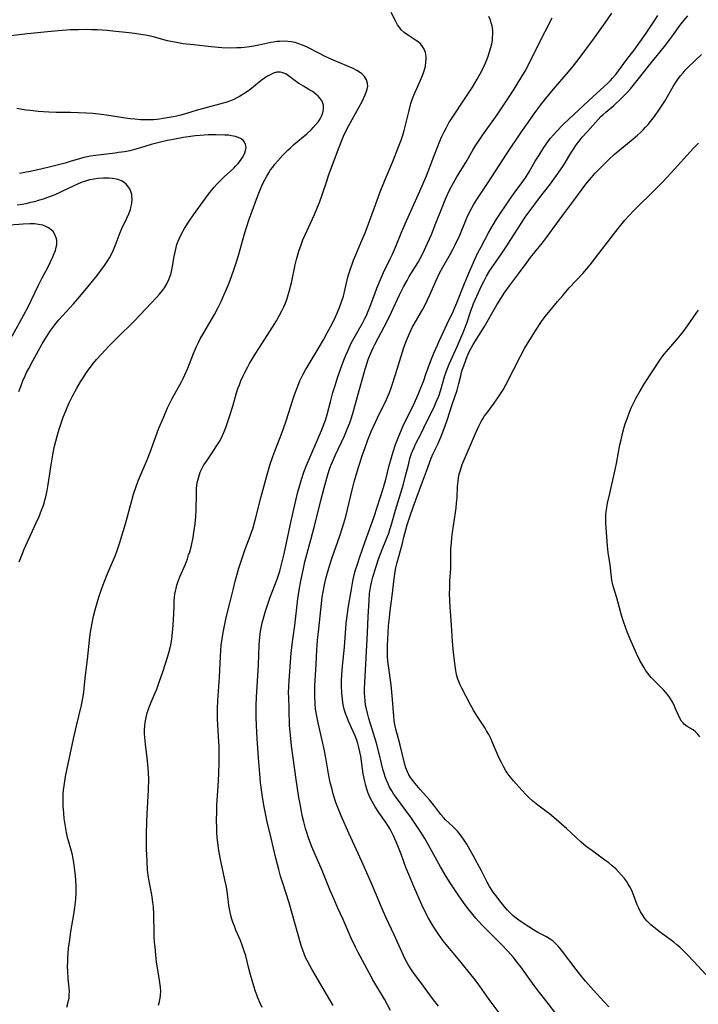
# Model space of a CAD drawing. Units: inches. Extents: x 2054979 to 2060397, y 206036 to 211502.
# Drawn here: x 2055402 to 2055529, y 208753 to 208937 of the extents above; entities that cross this region are included whole.
import ezdxf

# ---------------------------------------------------------------- set-up
doc = ezdxf.new("R2010")
doc.units = ezdxf.units.IN
doc.header["$MEASUREMENT"] = 0
doc.layers.add('c_35_T13S_R18E', color=137, linetype='Continuous')

msp = doc.modelspace()

# ---------------------------------------------------------------- linework, layer by layer
at = {"layer": 'c_35_T13S_R18E'}
for points in [[(2055447.19, 208752.56, 962), (2055446.81, 208753.35, 962), (2055446.39, 208754.32, 962), (2055446.16, 208754.93, 962), (2055445.95, 208755.55, 962), (2055445.64, 208756.53, 962), (2055445.02, 208758.63, 962), (2055444.64, 208760.07, 962), (2055444.12, 208762.17, 962), (2055443.79, 208763.26, 962), (2055443.48, 208764.15, 962), (2055443.13, 208765.02, 962), (2055442.3, 208766.97, 962), (2055442, 208767.72, 962), (2055441.72, 208768.47, 962), (2055441.55, 208769.01, 962), (2055441.36, 208769.68, 962), (2055441.15, 208770.62, 962), (2055440.99, 208771.58, 962), (2055440.9, 208772.17, 962), (2055440.71, 208773.74, 962), (2055440.52, 208775.09, 962), (2055440.25, 208776.39, 962), (2055439.71, 208778.74, 962), (2055439.41, 208780.18, 962), (2055439.12, 208781.82, 962), (2055438.91, 208783.26, 962), (2055438.8, 208784.33, 962), (2055438.74, 208785.17, 962), (2055438.71, 208786.02, 962), (2055438.69, 208787.43, 962), (2055438.7, 208789.11, 962), (2055438.74, 208790.37, 962), (2055438.95, 208793.79, 962), (2055439.07, 208796.16, 962), (2055439.14, 208798.37, 962), (2055439.15, 208800.02, 962), (2055439.14, 208801.3, 962), (2055439.11, 208802.15, 962), (2055438.85, 208806.38, 962), (2055438.83, 208807.2, 962), (2055438.82, 208808.3, 962), (2055438.89, 208809.87, 962), (2055439.24, 208814.18, 962), (2055439.4, 208818.06, 962), (2055439.47, 208819.18, 962), (2055439.56, 208820.15, 962), (2055439.72, 208821.34, 962), (2055439.9, 208822.51, 962), (2055440.15, 208823.76, 962), (2055440.49, 208825.32, 962), (2055441.19, 208828.25, 962), (2055441.82, 208830.78, 962), (2055442.17, 208832.15, 962), (2055442.85, 208834.53, 962), (2055443.39, 208836.22, 962), (2055444.04, 208838.1, 962), (2055444.95, 208840.5, 962), (2055445.22, 208841.27, 962), (2055445.42, 208841.92, 962), (2055445.88, 208843.5, 962), (2055446.94, 208847.69, 962), (2055448.03, 208851.76, 962), (2055448.63, 208853.8, 962), (2055449.17, 208855.42, 962), (2055449.72, 208856.88, 962), (2055450.54, 208858.97, 962), (2055451.09, 208860.45, 962), (2055451.71, 208862.23, 962), (2055452.83, 208865.78, 962), (2055453.28, 208867.1, 962), (2055453.7, 208868.24, 962), (2055454.23, 208869.53, 962), (2055454.75, 208870.62, 962), (2055455.27, 208871.59, 962), (2055455.55, 208872.09, 962), (2055457.79, 208875.78, 962), (2055458.63, 208877.2, 962), (2055459.34, 208878.48, 962), (2055459.95, 208879.62, 962), (2055460.61, 208880.92, 962), (2055461.11, 208882.01, 962), (2055461.61, 208883.22, 962), (2055461.99, 208884.24, 962), (2055462.34, 208885.34, 962), (2055462.69, 208886.67, 962), (2055463.25, 208889.09, 962), (2055463.64, 208890.4, 962), (2055464.01, 208891.49, 962), (2055464.23, 208892.06, 962), (2055464.63, 208893.04, 962), (2055465.62, 208895.25, 962), (2055466.4, 208897.13, 962), (2055467.23, 208899.32, 962), (2055468.63, 208903.24, 962), (2055469.22, 208904.82, 962), (2055470.15, 208907.13, 962), (2055471.57, 208910.45, 962), (2055472.65, 208913.21, 962), (2055473.09, 208914.42, 962), (2055473.4, 208915.37, 962), (2055473.66, 208916.25, 962), (2055473.99, 208917.49, 962), (2055474.59, 208919.98, 962), (2055474.95, 208921.3, 962), (2055475.19, 208922.01, 962), (2055475.51, 208922.82, 962), (2055476.56, 208925.23, 962), (2055477.09, 208926.54, 962), (2055477.33, 208927.2, 962), (2055477.52, 208927.85, 962), (2055477.63, 208928.28, 962), (2055477.74, 208928.99, 962), (2055477.78, 208929.54, 962), (2055477.76, 208930.08, 962), (2055477.64, 208930.83, 962), (2055477.4, 208931.46, 962), (2055477.12, 208931.92, 962), (2055476.79, 208932.35, 962), (2055476.29, 208932.8, 962), (2055475.82, 208933.14, 962), (2055474.32, 208934.09, 962), (2055473.7, 208934.55, 962), (2055473.13, 208935.06, 962), (2055472.85, 208935.39, 962), (2055472.45, 208935.96, 962), (2055472.1, 208936.58, 962), (2055471.27, 208938.25, 962)], [(2055460.46, 208752.91, 964), (2055456.45, 208759.68, 964), (2055456.12, 208760.28, 964), (2055455.58, 208761.31, 964), (2055455.3, 208761.9, 964), (2055455.02, 208762.58, 964), (2055454.76, 208763.27, 964), (2055454.49, 208764.11, 964), (2055452.24, 208772.08, 964), (2055451.05, 208775.72, 964), (2055450.63, 208777.08, 964), (2055450.29, 208778.31, 964), (2055449.73, 208780.44, 964), (2055448.87, 208784.13, 964), (2055448.13, 208787.19, 964), (2055447.85, 208788.45, 964), (2055447.56, 208789.99, 964), (2055447.25, 208791.8, 964), (2055447.1, 208792.75, 964), (2055446.89, 208794.56, 964), (2055446.74, 208796.16, 964), (2055446.53, 208799.16, 964), (2055446.25, 208802.76, 964), (2055446.11, 208805.17, 964), (2055446.06, 208806.76, 964), (2055446.06, 208808.16, 964), (2055446.07, 208808.84, 964), (2055446.14, 208810.51, 964), (2055446.5, 208816.44, 964), (2055446.65, 208820.16, 964), (2055446.7, 208820.96, 964), (2055446.82, 208822.29, 964), (2055446.94, 208823.1, 964), (2055447.05, 208823.71, 964), (2055447.19, 208824.36, 964), (2055447.53, 208825.65, 964), (2055447.74, 208826.35, 964), (2055448.04, 208827.29, 964), (2055448.69, 208829.13, 964), (2055449.96, 208832.49, 964), (2055450.45, 208833.99, 964), (2055450.8, 208835.21, 964), (2055451.3, 208837.23, 964), (2055452.61, 208843.38, 964), (2055453.45, 208847.16, 964), (2055453.85, 208848.8, 964), (2055454.06, 208849.6, 964), (2055454.52, 208851.13, 964), (2055454.98, 208852.49, 964), (2055455.39, 208853.58, 964), (2055458.25, 208860.27, 964), (2055458.76, 208861.53, 964), (2055458.99, 208862.17, 964), (2055459.3, 208863.21, 964), (2055459.91, 208865.59, 964), (2055460.38, 208867.31, 964), (2055460.84, 208868.84, 964), (2055461.2, 208869.91, 964), (2055461.83, 208871.71, 964), (2055462.44, 208873.36, 964), (2055462.86, 208874.44, 964), (2055463.21, 208875.26, 964), (2055463.82, 208876.56, 964), (2055464.33, 208877.52, 964), (2055465.91, 208880.3, 964), (2055466.29, 208881.02, 964), (2055466.64, 208881.74, 964), (2055466.99, 208882.52, 964), (2055467.29, 208883.27, 964), (2055467.54, 208883.93, 964), (2055468.19, 208885.77, 964), (2055468.58, 208886.83, 964), (2055469.24, 208888.43, 964), (2055469.85, 208889.77, 964), (2055471.08, 208892.26, 964), (2055471.51, 208893.17, 964), (2055472.06, 208894.44, 964), (2055473.24, 208897.38, 964), (2055473.85, 208898.8, 964), (2055476.63, 208904.95, 964), (2055477.25, 208906.36, 964), (2055477.84, 208907.8, 964), (2055479.19, 208911.39, 964), (2055479.87, 208913.16, 964), (2055480.32, 208914.28, 964), (2055480.64, 208915.01, 964), (2055481.12, 208916.02, 964), (2055481.56, 208916.83, 964), (2055482.04, 208917.65, 964), (2055482.99, 208919.15, 964), (2055484.68, 208921.7, 964), (2055486.41, 208924.36, 964), (2055487.32, 208925.85, 964), (2055487.86, 208926.8, 964), (2055488.25, 208927.54, 964), (2055488.62, 208928.29, 964), (2055489.1, 208929.43, 964), (2055489.36, 208930.14, 964), (2055489.63, 208930.95, 964), (2055489.86, 208931.77, 964), (2055490.01, 208932.45, 964), (2055490.13, 208933.12, 964), (2055490.19, 208933.64, 964), (2055490.21, 208934.16, 964), (2055490.2, 208934.78, 964), (2055490.14, 208935.39, 964), (2055490.07, 208935.78, 964), (2055489.94, 208936.33, 964), (2055489.76, 208936.87, 964), (2055489.49, 208937.52, 964)], [(2055471.14, 208751.96, 966), (2055469.99, 208754.07, 966), (2055467.86, 208757.73, 966), (2055467.2, 208758.91, 966), (2055465.45, 208762.13, 966), (2055465.1, 208762.8, 966), (2055464.61, 208763.78, 966), (2055463.82, 208765.5, 966), (2055462.31, 208768.96, 966), (2055461.33, 208771.05, 966), (2055460.6, 208772.67, 966), (2055459.87, 208774.37, 966), (2055458.35, 208778.12, 966), (2055456.47, 208782.55, 966), (2055455.83, 208784.22, 966), (2055455.49, 208785.23, 966), (2055455.27, 208785.95, 966), (2055454.93, 208787.2, 966), (2055454.66, 208788.39, 966), (2055454.5, 208789.14, 966), (2055454.31, 208790.17, 966), (2055454.04, 208791.75, 966), (2055453.53, 208795.09, 966), (2055452.99, 208799.14, 966), (2055452.68, 208801.38, 966), (2055452.52, 208802.68, 966), (2055452.39, 208804.03, 966), (2055452.31, 208805.16, 966), (2055452.23, 208808.15, 966), (2055452.13, 208810.52, 966), (2055452.12, 208811.18, 966), (2055452.16, 208812.52, 966), (2055452.21, 208813.54, 966), (2055452.39, 208816.17, 966), (2055452.6, 208818.7, 966), (2055452.84, 208820.8, 966), (2055453.27, 208823.84, 966), (2055453.85, 208828.8, 966), (2055454.1, 208830.45, 966), (2055454.4, 208832.16, 966), (2055454.62, 208833.31, 966), (2055454.87, 208834.49, 966), (2055455.16, 208835.74, 966), (2055456.92, 208842.4, 966), (2055458.11, 208847.16, 966), (2055458.73, 208849.54, 966), (2055459.23, 208851.37, 966), (2055459.47, 208852.21, 966), (2055459.74, 208853.03, 966), (2055460, 208853.74, 966), (2055460.28, 208854.41, 966), (2055460.8, 208855.59, 966), (2055462.55, 208859.27, 966), (2055463.07, 208860.49, 966), (2055463.52, 208861.69, 966), (2055463.71, 208862.25, 966), (2055464.07, 208863.43, 966), (2055464.95, 208866.62, 966), (2055466.39, 208871.67, 966), (2055466.77, 208872.88, 966), (2055466.97, 208873.47, 966), (2055467.39, 208874.57, 966), (2055467.9, 208875.7, 966), (2055468.2, 208876.32, 966), (2055468.82, 208877.5, 966), (2055469.96, 208879.59, 966), (2055470.63, 208880.88, 966), (2055471.33, 208882.34, 966), (2055472.83, 208885.58, 966), (2055473.57, 208887.05, 966), (2055474.22, 208888.26, 966), (2055474.64, 208888.99, 966), (2055476.21, 208891.57, 966), (2055476.66, 208892.35, 966), (2055477.22, 208893.42, 966), (2055478.06, 208895.2, 966), (2055478.75, 208896.81, 966), (2055479.6, 208898.92, 966), (2055480.75, 208901.88, 966), (2055481.33, 208903.3, 966), (2055481.98, 208904.72, 966), (2055482.6, 208905.94, 966), (2055483.52, 208907.57, 966), (2055485.19, 208910.29, 966), (2055486.52, 208912.58, 966), (2055487.08, 208913.5, 966), (2055487.88, 208914.72, 966), (2055488.37, 208915.44, 966), (2055491.01, 208919.2, 966), (2055493.03, 208922.18, 966), (2055494.18, 208923.94, 966), (2055494.97, 208925.19, 966), (2055496.23, 208927.3, 966), (2055497.03, 208928.75, 966), (2055498.89, 208932.55, 966), (2055500, 208934.74, 966), (2055501.3, 208937.25, 966)], [(2055480.06, 208752.77, 968), (2055478.97, 208754.2, 968), (2055477.27, 208756.55, 968), (2055475.28, 208759.21, 968), (2055474.79, 208759.93, 968), (2055474.48, 208760.43, 968), (2055474.24, 208760.85, 968), (2055473.88, 208761.57, 968), (2055471.81, 208766.1, 968), (2055470.3, 208769.26, 968), (2055469.76, 208770.5, 968), (2055468.36, 208773.92, 968), (2055467.47, 208776.02, 968), (2055465.78, 208779.82, 968), (2055463.37, 208785.11, 968), (2055461.94, 208788.33, 968), (2055461.56, 208789.23, 968), (2055461.18, 208790.21, 968), (2055460.96, 208790.83, 968), (2055460.52, 208792.19, 968), (2055460.23, 208793.2, 968), (2055459.9, 208794.56, 968), (2055459.56, 208796.18, 968), (2055459.05, 208799.13, 968), (2055458.73, 208800.76, 968), (2055458.43, 208802.14, 968), (2055457.61, 208805.68, 968), (2055457.36, 208806.9, 968), (2055457.24, 208807.59, 968), (2055457.15, 208808.21, 968), (2055457.05, 208809.29, 968), (2055456.99, 208810.7, 968), (2055457, 208811.66, 968), (2055457.03, 208812.57, 968), (2055457.29, 208816.64, 968), (2055457.39, 208819.33, 968), (2055457.43, 208820.15, 968), (2055457.52, 208821.13, 968), (2055457.75, 208823.2, 968), (2055458.1, 208826.79, 968), (2055458.23, 208827.95, 968), (2055458.39, 208829.15, 968), (2055458.54, 208830.14, 968), (2055458.8, 208831.45, 968), (2055459.06, 208832.63, 968), (2055459.48, 208834.14, 968), (2055459.78, 208835.14, 968), (2055460.19, 208836.38, 968), (2055461.69, 208840.6, 968), (2055462.24, 208842.31, 968), (2055462.78, 208844.21, 968), (2055464.04, 208849.44, 968), (2055464.35, 208850.64, 968), (2055464.71, 208851.9, 968), (2055465.17, 208853.41, 968), (2055465.91, 208855.7, 968), (2055466.4, 208857.09, 968), (2055466.93, 208858.51, 968), (2055467.55, 208860.05, 968), (2055468.31, 208861.8, 968), (2055469.03, 208863.29, 968), (2055470.08, 208865.32, 968), (2055470.41, 208866.03, 968), (2055470.94, 208867.31, 968), (2055471.25, 208868.18, 968), (2055471.57, 208869.13, 968), (2055472.35, 208871.7, 968), (2055473.63, 208875.72, 968), (2055474.1, 208877.05, 968), (2055474.65, 208878.34, 968), (2055475.2, 208879.46, 968), (2055475.52, 208880.07, 968), (2055477.15, 208882.9, 968), (2055477.39, 208883.34, 968), (2055477.98, 208884.52, 968), (2055478.53, 208885.71, 968), (2055479.59, 208888.11, 968), (2055480.23, 208889.46, 968), (2055480.91, 208890.73, 968), (2055482.31, 208893.22, 968), (2055482.76, 208894.05, 968), (2055483.19, 208894.89, 968), (2055483.53, 208895.6, 968), (2055483.91, 208896.42, 968), (2055485.39, 208899.95, 968), (2055485.89, 208901.02, 968), (2055486.16, 208901.55, 968), (2055486.63, 208902.39, 968), (2055487.24, 208903.38, 968), (2055489.33, 208906.53, 968), (2055492.79, 208911.86, 968), (2055495.57, 208916.01, 968), (2055496.8, 208917.77, 968), (2055497.77, 208919.14, 968), (2055499.33, 208921.24, 968), (2055500.66, 208922.93, 968), (2055501.51, 208923.95, 968), (2055504.32, 208927.19, 968), (2055505.2, 208928.26, 968), (2055506.12, 208929.46, 968), (2055509.2, 208933.55, 968), (2055509.96, 208934.59, 968), (2055511.2, 208936.37, 968), (2055512.4, 208938.15, 968)], [(2055492.32, 208750.3, 970), (2055489.54, 208754.03, 970), (2055487.8, 208756.5, 970), (2055486.91, 208757.7, 970), (2055483.76, 208761.6, 970), (2055481.54, 208764.28, 970), (2055480.98, 208765, 970), (2055480.11, 208766.2, 970), (2055479.23, 208767.52, 970), (2055478.63, 208768.49, 970), (2055478.21, 208769.23, 970), (2055477.73, 208770.14, 970), (2055476.98, 208771.7, 970), (2055475.48, 208775.13, 970), (2055474.53, 208777.36, 970), (2055474.02, 208778.7, 970), (2055473.13, 208781.14, 970), (2055472.64, 208782.42, 970), (2055472.21, 208783.48, 970), (2055471.71, 208784.59, 970), (2055471.38, 208785.22, 970), (2055471.04, 208785.84, 970), (2055470.63, 208786.51, 970), (2055470.29, 208787.03, 970), (2055468.98, 208788.93, 970), (2055468.29, 208789.99, 970), (2055467.7, 208790.99, 970), (2055467.34, 208791.69, 970), (2055466.96, 208792.57, 970), (2055466.69, 208793.31, 970), (2055466.5, 208793.95, 970), (2055466.31, 208794.75, 970), (2055466.05, 208796.18, 970), (2055465.57, 208799.46, 970), (2055465.42, 208800.26, 970), (2055465.25, 208801.05, 970), (2055465.05, 208801.82, 970), (2055464.86, 208802.42, 970), (2055464.54, 208803.26, 970), (2055464.19, 208804.08, 970), (2055463.32, 208806, 970), (2055463.02, 208806.7, 970), (2055462.75, 208807.41, 970), (2055462.56, 208807.99, 970), (2055462.37, 208808.77, 970), (2055462.24, 208809.43, 970), (2055462.15, 208810.11, 970), (2055462.05, 208811.19, 970), (2055461.98, 208812.58, 970), (2055461.98, 208813.56, 970), (2055462.03, 208814.64, 970), (2055462.17, 208816.26, 970), (2055462.54, 208819.77, 970), (2055462.87, 208824.24, 970), (2055463.02, 208825.66, 970), (2055463.29, 208827.47, 970), (2055463.83, 208830.61, 970), (2055464.12, 208832.14, 970), (2055464.38, 208833.31, 970), (2055464.62, 208834.24, 970), (2055464.88, 208835.11, 970), (2055465.39, 208836.67, 970), (2055466.39, 208839.53, 970), (2055468.01, 208843.99, 970), (2055469.82, 208849.62, 970), (2055470.03, 208850.27, 970), (2055470.27, 208851.13, 970), (2055470.9, 208853.71, 970), (2055471.29, 208855.23, 970), (2055471.6, 208856.29, 970), (2055472.07, 208857.66, 970), (2055472.66, 208859.18, 970), (2055473.5, 208861.1, 970), (2055473.95, 208862.07, 970), (2055475.34, 208864.84, 970), (2055475.82, 208865.85, 970), (2055476.06, 208866.42, 970), (2055476.42, 208867.29, 970), (2055477.33, 208869.6, 970), (2055477.75, 208870.74, 970), (2055478.6, 208873.12, 970), (2055479.21, 208874.68, 970), (2055479.81, 208876.06, 970), (2055480.19, 208876.9, 970), (2055481.7, 208880.13, 970), (2055482.86, 208882.58, 970), (2055483.15, 208883.22, 970), (2055483.5, 208884.05, 970), (2055484.95, 208887.7, 970), (2055485.58, 208889.18, 970), (2055486.75, 208891.89, 970), (2055487.45, 208893.38, 970), (2055488.05, 208894.56, 970), (2055489.42, 208897.13, 970), (2055490.28, 208898.63, 970), (2055490.93, 208899.68, 970), (2055493.33, 208903.28, 970), (2055494.22, 208904.55, 970), (2055495.8, 208906.7, 970), (2055496.29, 208907.4, 970), (2055496.99, 208908.53, 970), (2055498.13, 208910.5, 970), (2055498.84, 208911.65, 970), (2055499.74, 208913.07, 970), (2055500.5, 208914.15, 970), (2055501.01, 208914.8, 970), (2055501.54, 208915.43, 970), (2055502.18, 208916.14, 970), (2055503.28, 208917.3, 970), (2055504.42, 208918.39, 970), (2055508.93, 208922.6, 970), (2055511.6, 208924.99, 970), (2055512.12, 208925.51, 970), (2055512.56, 208925.99, 970), (2055513.14, 208926.68, 970), (2055515.18, 208929.44, 970), (2055516.58, 208931.27, 970), (2055518.72, 208934.26, 970), (2055519.34, 208935.15, 970), (2055520.46, 208936.84, 970), (2055521.03, 208937.74, 970)], [(2055503.13, 208749.87, 972), (2055500.54, 208753.3, 972), (2055498.52, 208755.87, 972), (2055497.93, 208756.65, 972), (2055495.43, 208760.1, 972), (2055494.91, 208760.8, 972), (2055494.07, 208761.84, 972), (2055493.06, 208763.02, 972), (2055491.78, 208764.39, 972), (2055490.66, 208765.51, 972), (2055488.78, 208767.36, 972), (2055488.19, 208767.96, 972), (2055487.6, 208768.59, 972), (2055487.03, 208769.24, 972), (2055486.49, 208769.88, 972), (2055485.46, 208771.2, 972), (2055484.75, 208772.16, 972), (2055483.78, 208773.54, 972), (2055482.28, 208775.81, 972), (2055481.54, 208776.97, 972), (2055480.45, 208778.82, 972), (2055478.17, 208782.96, 972), (2055477.51, 208784.08, 972), (2055476.77, 208785.28, 972), (2055475.92, 208786.57, 972), (2055475.04, 208787.85, 972), (2055472.08, 208791.91, 972), (2055471.64, 208792.56, 972), (2055471.37, 208793, 972), (2055470.91, 208793.82, 972), (2055470.68, 208794.29, 972), (2055470.39, 208794.96, 972), (2055470.15, 208795.6, 972), (2055469.93, 208796.25, 972), (2055469.77, 208796.8, 972), (2055469.45, 208798.09, 972), (2055469, 208799.97, 972), (2055468.5, 208801.87, 972), (2055467.98, 208803.67, 972), (2055467.11, 208806.47, 972), (2055466.81, 208807.49, 972), (2055466.62, 208808.27, 972), (2055466.49, 208809, 972), (2055466.39, 208809.76, 972), (2055466.33, 208810.52, 972), (2055466.3, 208811.18, 972), (2055466.3, 208811.93, 972), (2055466.34, 208813.22, 972), (2055466.61, 208817.84, 972), (2055466.82, 208822.46, 972), (2055466.99, 208825.5, 972), (2055467.12, 208828.48, 972), (2055467.24, 208829.8, 972), (2055467.41, 208830.93, 972), (2055467.65, 208832.1, 972), (2055467.84, 208832.86, 972), (2055468.34, 208834.48, 972), (2055468.98, 208836.44, 972), (2055469.55, 208838.06, 972), (2055470.79, 208841.1, 972), (2055471.03, 208841.78, 972), (2055471.26, 208842.51, 972), (2055472.07, 208845.37, 972), (2055473.53, 208850.22, 972), (2055473.89, 208851.56, 972), (2055474.52, 208854.09, 972), (2055474.76, 208854.99, 972), (2055475.07, 208855.96, 972), (2055475.22, 208856.37, 972), (2055475.54, 208857.08, 972), (2055475.88, 208857.79, 972), (2055476.83, 208859.66, 972), (2055477.85, 208861.82, 972), (2055479.19, 208864.49, 972), (2055479.73, 208865.7, 972), (2055480.12, 208866.68, 972), (2055480.52, 208867.85, 972), (2055481.29, 208870.49, 972), (2055481.45, 208871.02, 972), (2055481.7, 208871.71, 972), (2055482.09, 208872.65, 972), (2055483.59, 208875.93, 972), (2055484.14, 208877.21, 972), (2055484.7, 208878.55, 972), (2055485.36, 208880.26, 972), (2055486.11, 208882.57, 972), (2055486.41, 208883.38, 972), (2055486.64, 208883.97, 972), (2055487.23, 208885.33, 972), (2055488.19, 208887.39, 972), (2055488.58, 208888.18, 972), (2055489.04, 208889.04, 972), (2055489.69, 208890.14, 972), (2055490.41, 208891.19, 972), (2055491.96, 208893.39, 972), (2055492.84, 208894.7, 972), (2055493.61, 208895.9, 972), (2055495.48, 208898.91, 972), (2055496.38, 208900.26, 972), (2055496.97, 208901.08, 972), (2055498.94, 208903.7, 972), (2055500.79, 208906.07, 972), (2055502.1, 208907.84, 972), (2055503.27, 208909.54, 972), (2055503.78, 208910.33, 972), (2055504.75, 208911.99, 972), (2055505.13, 208912.6, 972), (2055505.83, 208913.61, 972), (2055506.35, 208914.28, 972), (2055506.92, 208914.98, 972), (2055507.87, 208916.09, 972), (2055509.87, 208918.3, 972), (2055510.4, 208918.85, 972), (2055510.73, 208919.17, 972), (2055511.29, 208919.68, 972), (2055512.78, 208920.94, 972), (2055514.15, 208922.21, 972), (2055514.71, 208922.75, 972), (2055515.24, 208923.3, 972), (2055515.88, 208924.03, 972), (2055517.39, 208925.87, 972), (2055519.51, 208928.54, 972), (2055522.25, 208931.9, 972), (2055523.26, 208933.23, 972), (2055524.54, 208935.05, 972), (2055525.1, 208935.83, 972), (2055525.85, 208936.78, 972), (2055526.62, 208937.67, 972)], [(2055427.84, 208752.98, 960), (2055428.03, 208753.64, 960), (2055428.17, 208754.29, 960), (2055428.23, 208754.81, 960), (2055428.25, 208755.58, 960), (2055428.2, 208756.36, 960), (2055428.09, 208757.21, 960), (2055427.7, 208759.58, 960), (2055427.49, 208761.03, 960), (2055427.33, 208762.37, 960), (2055427.19, 208763.77, 960), (2055427.11, 208764.75, 960), (2055427.05, 208765.73, 960), (2055427.02, 208766.56, 960), (2055426.97, 208769.86, 960), (2055426.88, 208771.36, 960), (2055426.8, 208772.11, 960), (2055426.72, 208772.71, 960), (2055426.57, 208773.59, 960), (2055426.21, 208775.5, 960), (2055426, 208776.83, 960), (2055425.82, 208778.19, 960), (2055425.7, 208779.71, 960), (2055425.64, 208781.17, 960), (2055425.62, 208781.96, 960), (2055425.62, 208783.34, 960), (2055425.63, 208784.99, 960), (2055425.69, 208787.16, 960), (2055425.74, 208788.66, 960), (2055425.97, 208793.18, 960), (2055426.01, 208795.16, 960), (2055425.98, 208796.34, 960), (2055425.94, 208797.17, 960), (2055425.88, 208797.99, 960), (2055425.75, 208799.13, 960), (2055425.39, 208801.69, 960), (2055425.27, 208802.92, 960), (2055425.23, 208803.69, 960), (2055425.24, 208804.41, 960), (2055425.28, 208805.12, 960), (2055425.36, 208805.76, 960), (2055425.47, 208806.38, 960), (2055425.61, 208806.98, 960), (2055425.75, 208807.52, 960), (2055425.91, 208808.04, 960), (2055426.11, 208808.62, 960), (2055426.48, 208809.53, 960), (2055427.23, 208811.29, 960), (2055427.51, 208811.99, 960), (2055428.06, 208813.48, 960), (2055428.58, 208815, 960), (2055429.22, 208816.94, 960), (2055429.59, 208818.12, 960), (2055429.95, 208819.42, 960), (2055430.13, 208820.23, 960), (2055430.32, 208821.32, 960), (2055430.42, 208822, 960), (2055430.54, 208823.18, 960), (2055430.65, 208824.82, 960), (2055430.74, 208827.38, 960), (2055430.79, 208828.54, 960), (2055430.85, 208829.1, 960), (2055430.92, 208829.69, 960), (2055431.02, 208830.27, 960), (2055431.13, 208830.76, 960), (2055431.29, 208831.36, 960), (2055431.47, 208831.95, 960), (2055431.84, 208832.9, 960), (2055432.86, 208835.3, 960), (2055433.23, 208836.3, 960), (2055433.47, 208837.01, 960), (2055433.66, 208837.62, 960), (2055433.98, 208838.79, 960), (2055434.3, 208840.26, 960), (2055434.46, 208841.2, 960), (2055434.68, 208842.84, 960), (2055434.79, 208844.19, 960), (2055434.85, 208845.3, 960), (2055434.91, 208848.5, 960), (2055434.95, 208849.36, 960), (2055435.02, 208850.07, 960), (2055435.13, 208850.73, 960), (2055435.35, 208851.62, 960), (2055435.64, 208852.49, 960), (2055435.79, 208852.83, 960), (2055435.99, 208853.23, 960), (2055436.33, 208853.81, 960), (2055436.71, 208854.39, 960), (2055438, 208856.28, 960), (2055438.74, 208857.42, 960), (2055439.2, 208858.2, 960), (2055439.51, 208858.77, 960), (2055439.79, 208859.34, 960), (2055440.16, 208860.21, 960), (2055440.4, 208860.83, 960), (2055441.16, 208863.05, 960), (2055441.69, 208864.76, 960), (2055442.41, 208867.26, 960), (2055442.67, 208868.07, 960), (2055442.93, 208868.79, 960), (2055443.22, 208869.51, 960), (2055443.64, 208870.45, 960), (2055443.96, 208871.1, 960), (2055444.5, 208872.12, 960), (2055444.85, 208872.76, 960), (2055446, 208874.7, 960), (2055447.1, 208876.45, 960), (2055449.11, 208879.53, 960), (2055449.83, 208880.72, 960), (2055450.36, 208881.64, 960), (2055450.87, 208882.59, 960), (2055451.22, 208883.32, 960), (2055451.51, 208884, 960), (2055451.83, 208884.87, 960), (2055452.05, 208885.54, 960), (2055452.25, 208886.22, 960), (2055452.65, 208887.83, 960), (2055453.37, 208891.2, 960), (2055453.6, 208892.15, 960), (2055453.84, 208893.05, 960), (2055454.05, 208893.75, 960), (2055454.52, 208895.1, 960), (2055454.8, 208895.82, 960), (2055455.2, 208896.79, 960), (2055456.92, 208900.59, 960), (2055457.5, 208901.93, 960), (2055457.87, 208902.83, 960), (2055458.4, 208904.24, 960), (2055459.23, 208906.8, 960), (2055459.59, 208907.85, 960), (2055461.55, 208913.16, 960), (2055462.35, 208915.17, 960), (2055462.79, 208916.15, 960), (2055463.34, 208917.21, 960), (2055465.23, 208920.52, 960), (2055465.91, 208921.79, 960), (2055466.11, 208922.19, 960), (2055466.42, 208922.89, 960), (2055466.66, 208923.57, 960), (2055466.78, 208923.99, 960), (2055466.87, 208924.53, 960), (2055466.86, 208925.04, 960), (2055466.66, 208925.71, 960), (2055466.26, 208926.32, 960), (2055465.77, 208926.81, 960), (2055465.17, 208927.25, 960), (2055464.86, 208927.44, 960), (2055464.18, 208927.79, 960), (2055460.61, 208929.33, 960), (2055459.09, 208930.02, 960), (2055457.76, 208930.66, 960), (2055455.55, 208931.79, 960), (2055454.71, 208932.19, 960), (2055454.03, 208932.44, 960), (2055453.34, 208932.65, 960), (2055452.57, 208932.8, 960), (2055451.95, 208932.88, 960), (2055451.33, 208932.91, 960), (2055450.49, 208932.89, 960), (2055449.91, 208932.84, 960), (2055449.33, 208932.75, 960), (2055448.78, 208932.65, 960), (2055446.58, 208932.17, 960), (2055445.65, 208931.99, 960), (2055444.39, 208931.8, 960), (2055443.27, 208931.69, 960), (2055442.46, 208931.65, 960), (2055441.15, 208931.64, 960), (2055439.69, 208931.7, 960), (2055437.69, 208931.86, 960), (2055434.35, 208932.21, 960), (2055432.46, 208932.44, 960), (2055431.18, 208932.65, 960), (2055430.14, 208932.86, 960), (2055429.52, 208933.01, 960), (2055427.08, 208933.68, 960), (2055426.35, 208933.85, 960), (2055425.4, 208934.04, 960), (2055424.52, 208934.19, 960), (2055423.39, 208934.35, 960), (2055422.36, 208934.48, 960), (2055419.91, 208934.74, 960), (2055418.18, 208934.91, 960), (2055416.44, 208935.03, 960), (2055415.35, 208935.06, 960), (2055414.41, 208935.08, 960), (2055412.89, 208935.06, 960), (2055411.41, 208935.01, 960), (2055409.14, 208934.87, 960), (2055407.12, 208934.69, 960), (2055403.4, 208934.32, 960), (2055398.2, 208933.7, 960)], [(2055511.89, 208752.64, 974), (2055510.94, 208753.64, 974), (2055508.99, 208755.76, 974), (2055507.5, 208757.46, 974), (2055506.87, 208758.22, 974), (2055505.76, 208759.63, 974), (2055503.22, 208763.02, 974), (2055502.8, 208763.54, 974), (2055502.37, 208764.03, 974), (2055501.93, 208764.48, 974), (2055501.46, 208764.89, 974), (2055500.91, 208765.3, 974), (2055500.22, 208765.71, 974), (2055498.59, 208766.55, 974), (2055497.81, 208767.01, 974), (2055496.08, 208768.13, 974), (2055495.09, 208768.81, 974), (2055494.55, 208769.22, 974), (2055494.03, 208769.65, 974), (2055493.41, 208770.24, 974), (2055492.97, 208770.71, 974), (2055492.54, 208771.2, 974), (2055491.77, 208772.15, 974), (2055490.76, 208773.45, 974), (2055490.29, 208774.08, 974), (2055489.84, 208774.73, 974), (2055489.58, 208775.14, 974), (2055489.14, 208775.93, 974), (2055488.13, 208778.05, 974), (2055486.58, 208780.91, 974), (2055486.01, 208781.91, 974), (2055485.34, 208783.03, 974), (2055484.77, 208783.93, 974), (2055484.44, 208784.4, 974), (2055484.11, 208784.85, 974), (2055483.62, 208785.43, 974), (2055483.12, 208785.98, 974), (2055482.77, 208786.33, 974), (2055481.41, 208787.58, 974), (2055481, 208788.01, 974), (2055480.55, 208788.54, 974), (2055479.4, 208790.06, 974), (2055478.92, 208790.68, 974), (2055478.42, 208791.29, 974), (2055476.67, 208793.22, 974), (2055475.71, 208794.36, 974), (2055475.27, 208794.91, 974), (2055474.87, 208795.47, 974), (2055474.55, 208795.98, 974), (2055474.27, 208796.52, 974), (2055473.98, 208797.27, 974), (2055473.8, 208797.88, 974), (2055472.96, 208801.49, 974), (2055472.65, 208802.66, 974), (2055472.12, 208804.52, 974), (2055471.92, 208805.37, 974), (2055471.82, 208806.04, 974), (2055471.73, 208806.94, 974), (2055471.52, 208810.05, 974), (2055471.4, 208811.39, 974), (2055471.23, 208812.79, 974), (2055470.73, 208816.3, 974), (2055470.64, 208817.19, 974), (2055470.6, 208818.15, 974), (2055470.58, 208818.7, 974), (2055470.6, 208820.17, 974), (2055470.68, 208822.4, 974), (2055470.78, 208823.8, 974), (2055470.86, 208824.75, 974), (2055471.05, 208826.58, 974), (2055471.43, 208829.4, 974), (2055471.83, 208832.57, 974), (2055472.03, 208833.95, 974), (2055472.15, 208834.64, 974), (2055472.37, 208835.59, 974), (2055473.3, 208838.98, 974), (2055473.62, 208840.31, 974), (2055473.98, 208841.72, 974), (2055474.26, 208842.66, 974), (2055474.67, 208843.95, 974), (2055475.43, 208846.12, 974), (2055476.89, 208850.15, 974), (2055477.82, 208852.63, 974), (2055478.71, 208855.07, 974), (2055479.08, 208855.95, 974), (2055479.93, 208857.72, 974), (2055480.5, 208859, 974), (2055480.84, 208859.8, 974), (2055481.35, 208861.14, 974), (2055481.72, 208862.19, 974), (2055482.65, 208865.09, 974), (2055483.55, 208867.75, 974), (2055483.71, 208868.3, 974), (2055483.9, 208869.02, 974), (2055484.24, 208870.48, 974), (2055484.4, 208871.11, 974), (2055484.58, 208871.72, 974), (2055484.78, 208872.32, 974), (2055485.17, 208873.4, 974), (2055485.43, 208874.06, 974), (2055485.81, 208874.9, 974), (2055486.19, 208875.62, 974), (2055486.58, 208876.33, 974), (2055488.64, 208879.69, 974), (2055490.95, 208883.73, 974), (2055491.81, 208885.1, 974), (2055492.34, 208885.88, 974), (2055493.35, 208887.26, 974), (2055495.04, 208889.49, 974), (2055496.6, 208891.65, 974), (2055497.25, 208892.52, 974), (2055498.04, 208893.53, 974), (2055499.48, 208895.29, 974), (2055500.25, 208896.29, 974), (2055503.27, 208900.43, 974), (2055505.36, 208903.19, 974), (2055507.6, 208906.22, 974), (2055508.24, 208907.02, 974), (2055509.34, 208908.26, 974), (2055510.48, 208909.46, 974), (2055511.72, 208910.69, 974), (2055512.91, 208911.8, 974), (2055513.9, 208912.66, 974), (2055516.38, 208914.69, 974), (2055517.21, 208915.39, 974), (2055517.75, 208915.88, 974), (2055518.28, 208916.39, 974), (2055518.73, 208916.85, 974), (2055519.22, 208917.39, 974), (2055519.66, 208917.92, 974), (2055520.4, 208918.86, 974), (2055521.33, 208920.2, 974), (2055522.29, 208921.71, 974), (2055523.87, 208924.46, 974), (2055524.17, 208924.94, 974), (2055524.79, 208925.87, 974), (2055525.25, 208926.46, 974), (2055525.73, 208927.04, 974), (2055526.13, 208927.48, 974), (2055526.67, 208928.04, 974), (2055529.14, 208930.43, 974)], [(2055410.72, 208752.63, 958), (2055410.92, 208753.26, 958), (2055411.07, 208753.85, 958), (2055411.15, 208754.3, 958), (2055411.2, 208754.89, 958), (2055411.21, 208755.53, 958), (2055411.17, 208756.19, 958), (2055411, 208757.87, 958), (2055410.9, 208759.39, 958), (2055410.88, 208760.18, 958), (2055410.9, 208760.97, 958), (2055410.93, 208761.78, 958), (2055410.99, 208762.59, 958), (2055411.08, 208763.6, 958), (2055411.28, 208765.19, 958), (2055411.51, 208766.74, 958), (2055412.06, 208769.88, 958), (2055412.25, 208771.21, 958), (2055412.37, 208772.19, 958), (2055412.41, 208772.77, 958), (2055412.47, 208773.96, 958), (2055412.47, 208775.16, 958), (2055412.42, 208776.27, 958), (2055412.36, 208777.15, 958), (2055412.26, 208778.14, 958), (2055412.06, 208779.62, 958), (2055411.95, 208780.27, 958), (2055411.79, 208781.05, 958), (2055411.5, 208782.13, 958), (2055411.05, 208783.67, 958), (2055410.89, 208784.29, 958), (2055410.67, 208785.22, 958), (2055410.42, 208786.69, 958), (2055410.26, 208787.82, 958), (2055410.15, 208788.84, 958), (2055410.06, 208790.17, 958), (2055410.04, 208790.88, 958), (2055410.04, 208791.6, 958), (2055410.07, 208792.41, 958), (2055410.13, 208793.12, 958), (2055410.28, 208794.35, 958), (2055410.5, 208795.64, 958), (2055410.73, 208796.81, 958), (2055411.97, 208802.68, 958), (2055412.54, 208805.14, 958), (2055413.47, 208808.96, 958), (2055413.74, 208810.3, 958), (2055413.91, 208811.36, 958), (2055414, 208812.15, 958), (2055414.23, 208814.57, 958), (2055414.59, 208817.5, 958), (2055415.04, 208821.65, 958), (2055415.16, 208822.57, 958), (2055415.39, 208824, 958), (2055415.73, 208825.59, 958), (2055416.03, 208826.78, 958), (2055416.4, 208828.08, 958), (2055416.73, 208829.14, 958), (2055417.16, 208830.43, 958), (2055417.7, 208831.91, 958), (2055418.27, 208833.36, 958), (2055419.79, 208836.99, 958), (2055420.13, 208837.87, 958), (2055420.59, 208839.18, 958), (2055421.68, 208842.85, 958), (2055422.86, 208847.15, 958), (2055423.2, 208848.35, 958), (2055423.65, 208849.77, 958), (2055424.05, 208850.82, 958), (2055425.71, 208854.77, 958), (2055426.27, 208856.23, 958), (2055427.34, 208859.14, 958), (2055427.93, 208860.66, 958), (2055428.81, 208862.81, 958), (2055429.54, 208864.47, 958), (2055429.82, 208865.07, 958), (2055430.42, 208866.25, 958), (2055432.13, 208869.31, 958), (2055432.47, 208869.96, 958), (2055432.78, 208870.62, 958), (2055433.31, 208871.87, 958), (2055434.36, 208874.63, 958), (2055434.92, 208875.92, 958), (2055435.28, 208876.68, 958), (2055435.62, 208877.33, 958), (2055436.1, 208878.17, 958), (2055437.69, 208880.84, 958), (2055438.29, 208881.92, 958), (2055438.95, 208883.19, 958), (2055439.51, 208884.33, 958), (2055440.06, 208885.51, 958), (2055440.37, 208886.22, 958), (2055440.91, 208887.53, 958), (2055441.4, 208888.83, 958), (2055442.04, 208890.6, 958), (2055442.42, 208891.73, 958), (2055442.77, 208892.9, 958), (2055443.37, 208895.15, 958), (2055443.88, 208896.94, 958), (2055444.31, 208898.33, 958), (2055444.76, 208899.68, 958), (2055445.31, 208901.22, 958), (2055446.14, 208903.44, 958), (2055446.69, 208904.85, 958), (2055447.27, 208906.22, 958), (2055447.73, 208907.17, 958), (2055448.06, 208907.75, 958), (2055448.41, 208908.32, 958), (2055448.77, 208908.88, 958), (2055449.16, 208909.43, 958), (2055449.56, 208909.97, 958), (2055450.1, 208910.61, 958), (2055451.07, 208911.66, 958), (2055452, 208912.59, 958), (2055452.46, 208913.03, 958), (2055453.12, 208913.62, 958), (2055455.53, 208915.65, 958), (2055456.4, 208916.45, 958), (2055456.72, 208916.79, 958), (2055457.22, 208917.36, 958), (2055457.67, 208917.93, 958), (2055458, 208918.43, 958), (2055458.28, 208918.93, 958), (2055458.52, 208919.56, 958), (2055458.64, 208920.26, 958), (2055458.61, 208920.95, 958), (2055458.37, 208921.72, 958), (2055458.03, 208922.24, 958), (2055457.64, 208922.65, 958), (2055457.2, 208923.04, 958), (2055456.82, 208923.32, 958), (2055456.43, 208923.59, 958), (2055455.92, 208923.9, 958), (2055454.9, 208924.51, 958), (2055454.05, 208925.04, 958), (2055453.61, 208925.34, 958), (2055452.11, 208926.46, 958), (2055451.57, 208926.8, 958), (2055451.03, 208927.04, 958), (2055450.61, 208927.14, 958), (2055450.21, 208927.15, 958), (2055449.89, 208927.11, 958), (2055449.28, 208926.93, 958), (2055448.67, 208926.65, 958), (2055448.15, 208926.36, 958), (2055447.63, 208926.03, 958), (2055447.02, 208925.59, 958), (2055444.86, 208923.85, 958), (2055444.25, 208923.41, 958), (2055443.76, 208923.08, 958), (2055442.96, 208922.6, 958), (2055442.43, 208922.32, 958), (2055441.88, 208922.06, 958), (2055441.29, 208921.81, 958)], [(2055441.29, 208921.81, 958), (2055440.41, 208921.5, 958), (2055439.93, 208921.36, 958), (2055436.23, 208920.38, 958), (2055435.06, 208920.03, 958), (2055433.08, 208919.39, 958), (2055432, 208919.09, 958), (2055431.29, 208918.93, 958), (2055430.57, 208918.79, 958), (2055428.73, 208918.48, 958), (2055428.05, 208918.39, 958), (2055426.88, 208918.26, 958), (2055426.39, 208918.23, 958), (2055425.8, 208918.21, 958), (2055425.21, 208918.22, 958), (2055424.48, 208918.25, 958), (2055423.42, 208918.34, 958), (2055422.57, 208918.44, 958), (2055421.66, 208918.57, 958), (2055418.15, 208919.1, 958), (2055417.16, 208919.23, 958), (2055415.59, 208919.39, 958), (2055414.41, 208919.48, 958), (2055412.9, 208919.55, 958), (2055411.4, 208919.59, 958), (2055408.72, 208919.61, 958), (2055407.37, 208919.66, 958), (2055405.39, 208919.8, 958), (2055403.98, 208919.95, 958), (2055403.16, 208920.06, 958), (2055402.42, 208920.18, 958), (2055401.43, 208920.38, 958)], [(2055401.84, 208835.72, 956), (2055402.47, 208837.29, 956), (2055402.81, 208838.1, 956), (2055404.98, 208842.88, 956), (2055405.56, 208844.19, 956), (2055406.03, 208845.35, 956), (2055406.3, 208846.1, 956), (2055406.49, 208846.68, 956), (2055406.66, 208847.26, 956), (2055406.82, 208847.87, 956), (2055407.07, 208849.04, 956), (2055407.28, 208850.19, 956), (2055407.8, 208853.83, 956), (2055408.1, 208855.7, 956), (2055408.38, 208857.07, 956), (2055408.67, 208858.23, 956), (2055408.93, 208859.18, 956), (2055409.32, 208860.49, 956), (2055409.68, 208861.6, 956), (2055410.08, 208862.72, 956), (2055410.55, 208863.92, 956), (2055410.81, 208864.53, 956), (2055411.2, 208865.39, 956), (2055411.81, 208866.66, 956), (2055412.6, 208868.15, 956), (2055413.27, 208869.31, 956), (2055413.76, 208870.1, 956), (2055414.28, 208870.88, 956), (2055414.92, 208871.78, 956), (2055415.74, 208872.84, 956), (2055416.28, 208873.48, 956), (2055417.13, 208874.44, 956), (2055418.59, 208875.98, 956), (2055420.09, 208877.49, 956), (2055423.35, 208880.7, 956), (2055426.49, 208883.99, 956), (2055427.49, 208885.06, 956), (2055428.05, 208885.7, 956), (2055428.58, 208886.36, 956), (2055428.94, 208886.86, 956), (2055429.41, 208887.64, 956), (2055429.8, 208888.46, 956), (2055429.98, 208888.9, 956), (2055430.12, 208889.35, 956), (2055430.28, 208889.93, 956), (2055430.41, 208890.52, 956), (2055430.77, 208892.72, 956), (2055430.99, 208893.86, 956), (2055431.12, 208894.42, 956), (2055431.29, 208894.97, 956), (2055431.49, 208895.56, 956), (2055431.73, 208896.13, 956), (2055432.13, 208896.95, 956), (2055432.71, 208897.97, 956), (2055433.46, 208899.15, 956), (2055434.39, 208900.51, 956), (2055436.68, 208903.7, 956), (2055437.36, 208904.6, 956), (2055437.73, 208905.07, 956), (2055438.22, 208905.65, 956), (2055438.73, 208906.21, 956), (2055439.54, 208907.05, 956), (2055440.11, 208907.6, 956), (2055441.88, 208909.24, 956), (2055442.24, 208909.59, 956), (2055442.7, 208910.1, 956), (2055443.12, 208910.62, 956), (2055443.5, 208911.2, 956), (2055443.75, 208911.65, 956), (2055443.95, 208912.1, 956), (2055444.14, 208912.75, 956), (2055444.17, 208913.16, 956), (2055444.1, 208913.64, 956), (2055443.91, 208914.06, 956), (2055443.61, 208914.42, 956), (2055443.17, 208914.74, 956), (2055442.7, 208914.96, 956), (2055442.18, 208915.12, 956), (2055441.46, 208915.27, 956), (2055440.89, 208915.35, 956), (2055440.21, 208915.4, 956), (2055438.62, 208915.44, 956), (2055437.12, 208915.42, 956), (2055435.62, 208915.33, 956), (2055434.71, 208915.23, 956), (2055432.53, 208914.92, 956), (2055430.26, 208914.52, 956), (2055429.52, 208914.37, 956), (2055428.49, 208914.13, 956), (2055426.5, 208913.61, 956), (2055424.51, 208913.01, 956), (2055423.34, 208912.69, 956), (2055422.47, 208912.48, 956), (2055421.51, 208912.29, 956), (2055420.39, 208912.11, 956), (2055419.73, 208912.02, 956), (2055416.08, 208911.6, 956), (2055415.18, 208911.46, 956), (2055414.53, 208911.34, 956), (2055413.92, 208911.2, 956), (2055413.31, 208911.04, 956), (2055411.38, 208910.43, 956), (2055410.41, 208910.16, 956), (2055407.67, 208909.45, 956), (2055405.89, 208909.03, 956), (2055403.92, 208908.6, 956), (2055401.93, 208908.22, 956)], [(2055529.94, 208758.7, 976), (2055527.74, 208761.1, 976), (2055526.5, 208762.42, 976), (2055525.6, 208763.33, 976), (2055525.09, 208763.8, 976), (2055524.55, 208764.26, 976), (2055523.99, 208764.71, 976), (2055521.28, 208766.7, 976), (2055520.56, 208767.26, 976), (2055519.73, 208767.94, 976), (2055519.36, 208768.3, 976), (2055519, 208768.67, 976), (2055518.61, 208769.13, 976), (2055518.25, 208769.62, 976), (2055517.79, 208770.39, 976), (2055517.47, 208771.05, 976), (2055517.18, 208771.73, 976), (2055516.27, 208774.05, 976), (2055515.82, 208775.01, 976), (2055515.5, 208775.55, 976), (2055515.14, 208776.09, 976), (2055514.77, 208776.6, 976), (2055514.25, 208777.26, 976), (2055513.69, 208777.89, 976), (2055513.14, 208778.43, 976), (2055512.51, 208778.99, 976), (2055511.85, 208779.53, 976), (2055511.12, 208780.07, 976), (2055508.86, 208781.69, 976), (2055507.66, 208782.6, 976), (2055506.68, 208783.43, 976), (2055503.95, 208785.96, 976), (2055501.61, 208788.02, 976), (2055500.8, 208788.68, 976), (2055500.39, 208789, 976), (2055498.59, 208790.3, 976), (2055497.66, 208791.08, 976), (2055496.96, 208791.74, 976), (2055496.46, 208792.23, 976), (2055495.66, 208793.1, 976), (2055494.08, 208794.85, 976), (2055493.48, 208795.59, 976), (2055492.92, 208796.36, 976), (2055492.67, 208796.73, 976), (2055492.19, 208797.53, 976), (2055491.75, 208798.37, 976), (2055491.35, 208799.22, 976), (2055490.16, 208802.02, 976), (2055489.82, 208802.75, 976), (2055489.45, 208803.49, 976), (2055489.05, 208804.2, 976), (2055488.78, 208804.66, 976), (2055487.28, 208806.95, 976), (2055486.6, 208808.07, 976), (2055486.07, 208809.03, 976), (2055484.45, 208812.13, 976), (2055484.14, 208812.76, 976), (2055483.87, 208813.4, 976), (2055483.65, 208814.01, 976), (2055483.46, 208814.7, 976), (2055483.31, 208815.46, 976), (2055483.19, 208816.24, 976), (2055482.87, 208818.79, 976), (2055482.74, 208820.16, 976), (2055482.69, 208820.89, 976), (2055482.5, 208823.92, 976), (2055482.26, 208827.3, 976), (2055482.19, 208828.53, 976), (2055482.16, 208829.83, 976), (2055482.17, 208830.8, 976), (2055482.22, 208832.13, 976), (2055482.36, 208834.46, 976), (2055482.39, 208835.15, 976), (2055482.38, 208837.61, 976), (2055482.4, 208838.18, 976), (2055482.48, 208839.26, 976), (2055482.58, 208840.22, 976), (2055482.7, 208841.19, 976), (2055483.26, 208844.95, 976), (2055483.38, 208845.83, 976), (2055483.47, 208846.7, 976), (2055483.54, 208847.67, 976), (2055483.64, 208849.77, 976), (2055483.73, 208850.76, 976), (2055483.83, 208851.43, 976), (2055483.97, 208852.09, 976), (2055484.17, 208852.87, 976), (2055484.51, 208853.87, 976), (2055486.96, 208859.7, 976), (2055487.58, 208861.05, 976), (2055488.02, 208861.9, 976), (2055488.35, 208862.44, 976), (2055488.69, 208862.96, 976), (2055489.08, 208863.51, 976), (2055490.47, 208865.34, 976), (2055491.17, 208866.33, 976), (2055491.66, 208867.07, 976), (2055492.12, 208867.82, 976), (2055492.66, 208868.79, 976), (2055495.41, 208874.13, 976), (2055496.16, 208875.53, 976), (2055496.82, 208876.65, 976), (2055498.48, 208879.36, 976), (2055498.9, 208880.01, 976), (2055499.45, 208880.8, 976), (2055500.04, 208881.57, 976), (2055500.91, 208882.67, 976), (2055502.27, 208884.3, 976), (2055503.26, 208885.47, 976), (2055504.48, 208886.85, 976), (2055506.99, 208889.56, 976), (2055508.37, 208891.2, 976), (2055510.03, 208893.26, 976), (2055512.31, 208896.27, 976), (2055513.62, 208897.95, 976), (2055514.88, 208899.48, 976), (2055515.59, 208900.31, 976), (2055516.55, 208901.34, 976), (2055517.21, 208902, 976), (2055519.97, 208904.69, 976), (2055520.93, 208905.65, 976), (2055521.88, 208906.63, 976), (2055523.48, 208908.35, 976), (2055527.66, 208912.96, 976), (2055528.6, 208913.9, 976)], [(2055401.81, 208867.5, 954), (2055402.15, 208868.48, 954), (2055402.62, 208869.7, 954), (2055402.82, 208870.17, 954), (2055403.24, 208871.07, 954), (2055403.62, 208871.82, 954), (2055404.4, 208873.28, 954), (2055406.15, 208876.42, 954), (2055406.92, 208877.72, 954), (2055407.77, 208878.99, 954), (2055408.5, 208879.99, 954), (2055409.27, 208880.93, 954), (2055409.93, 208881.67, 954), (2055411.97, 208883.88, 954), (2055412.79, 208884.81, 954), (2055414.43, 208886.75, 954), (2055415.53, 208888.1, 954), (2055416.37, 208889.17, 954), (2055417.76, 208891.02, 954), (2055418.39, 208891.96, 954), (2055418.68, 208892.45, 954), (2055418.94, 208892.92, 954), (2055419.44, 208893.97, 954), (2055419.96, 208895.24, 954), (2055420.71, 208897.2, 954), (2055421.03, 208897.96, 954), (2055421.96, 208899.91, 954), (2055422.31, 208900.7, 954), (2055422.6, 208901.5, 954), (2055422.7, 208901.86, 954), (2055422.86, 208902.64, 954), (2055422.92, 208903.41, 954), (2055422.89, 208903.99, 954), (2055422.84, 208904.32, 954), (2055422.76, 208904.66, 954), (2055422.48, 208905.33, 954), (2055422.08, 208905.92, 954), (2055421.81, 208906.23, 954), (2055421.49, 208906.49, 954), (2055421.07, 208906.76, 954), (2055420.61, 208906.97, 954), (2055420.29, 208907.08, 954), (2055419.96, 208907.17, 954), (2055419.28, 208907.3, 954), (2055418.57, 208907.36, 954), (2055417.6, 208907.37, 954), (2055416.58, 208907.3, 954), (2055415.76, 208907.19, 954), (2055414.95, 208907.02, 954), (2055414.59, 208906.92, 954), (2055414.21, 208906.81, 954), (2055413.4, 208906.51, 954), (2055412.07, 208905.93, 954), (2055409.78, 208904.83, 954), (2055408.36, 208904.19, 954), (2055407.14, 208903.72, 954), (2055406.33, 208903.44, 954), (2055405.4, 208903.15, 954), (2055404.69, 208902.96, 954), (2055403.97, 208902.78, 954), (2055403.09, 208902.58, 954), (2055402.39, 208902.45, 954), (2055401.48, 208902.3, 954)], [(2055400.51, 208877.87, 952), (2055402.73, 208881.83, 952), (2055403.5, 208883.3, 952), (2055405.44, 208887.35, 952), (2055406.16, 208888.75, 952), (2055407.18, 208890.65, 952), (2055407.71, 208891.72, 952), (2055408.14, 208892.66, 952), (2055408.39, 208893.26, 952), (2055408.61, 208893.86, 952), (2055408.78, 208894.46, 952), (2055408.85, 208894.88, 952), (2055408.88, 208895.29, 952), (2055408.86, 208895.75, 952), (2055408.77, 208896.19, 952), (2055408.53, 208896.81, 952), (2055408.16, 208897.37, 952), (2055407.83, 208897.71, 952), (2055407.31, 208898.09, 952), (2055406.8, 208898.35, 952), (2055406.24, 208898.55, 952), (2055405.46, 208898.72, 952), (2055404.69, 208898.8, 952), (2055403.89, 208898.82, 952), (2055402.57, 208898.77, 952), (2055398.42, 208898.44, 952)], [(2055528.83, 208803.08, 978), (2055528.5, 208803.53, 978), (2055528.06, 208804.01, 978), (2055527.58, 208804.38, 978), (2055526.49, 208805.02, 978), (2055526, 208805.38, 978), (2055525.71, 208805.66, 978), (2055525.43, 208806, 978), (2055525.1, 208806.56, 978), (2055524.85, 208807.08, 978), (2055524.39, 208808.19, 978), (2055523.97, 208809.1, 978), (2055523.7, 208809.63, 978), (2055523.39, 208810.16, 978), (2055523.05, 208810.68, 978), (2055522.53, 208811.35, 978), (2055522.07, 208811.86, 978), (2055520.37, 208813.53, 978), (2055519.78, 208814.16, 978), (2055519.51, 208814.47, 978), (2055519.07, 208815.03, 978), (2055518.71, 208815.53, 978), (2055518.38, 208816.04, 978), (2055518.01, 208816.66, 978), (2055517.66, 208817.29, 978), (2055517.02, 208818.64, 978), (2055515.87, 208821.3, 978), (2055515.31, 208822.67, 978), (2055514.67, 208824.42, 978), (2055514.36, 208825.33, 978), (2055514.09, 208826.19, 978), (2055513.35, 208829.01, 978), (2055512.69, 208831.21, 978), (2055512.55, 208831.74, 978), (2055512.44, 208832.26, 978), (2055512.34, 208832.86, 978), (2055512.1, 208835.15, 978), (2055511.76, 208837.46, 978), (2055511.61, 208838.74, 978), (2055511.31, 208842.88, 978), (2055511.29, 208843.64, 978), (2055511.3, 208844.15, 978), (2055511.33, 208844.67, 978), (2055511.42, 208845.43, 978), (2055511.63, 208846.69, 978), (2055512.03, 208848.5, 978), (2055513.12, 208853.23, 978), (2055513.3, 208854.1, 978), (2055513.94, 208857.56, 978), (2055514.14, 208858.53, 978), (2055514.41, 208859.68, 978), (2055514.74, 208860.87, 978), (2055514.94, 208861.51, 978), (2055515.32, 208862.63, 978), (2055515.78, 208863.86, 978), (2055516.1, 208864.61, 978), (2055516.57, 208865.58, 978), (2055516.99, 208866.37, 978), (2055517.74, 208867.67, 978), (2055518.55, 208868.99, 978), (2055521.37, 208873.35, 978), (2055521.8, 208873.97, 978), (2055522.17, 208874.47, 978), (2055522.61, 208875, 978), (2055524.61, 208877.32, 978), (2055525.21, 208878.04, 978), (2055525.71, 208878.69, 978), (2055526.55, 208879.81, 978), (2055528.22, 208882.2, 978), (2055528.61, 208882.73, 978)]]:
    msp.add_polyline3d(points, dxfattribs=at)

doc.saveas('drawing.dxf')
